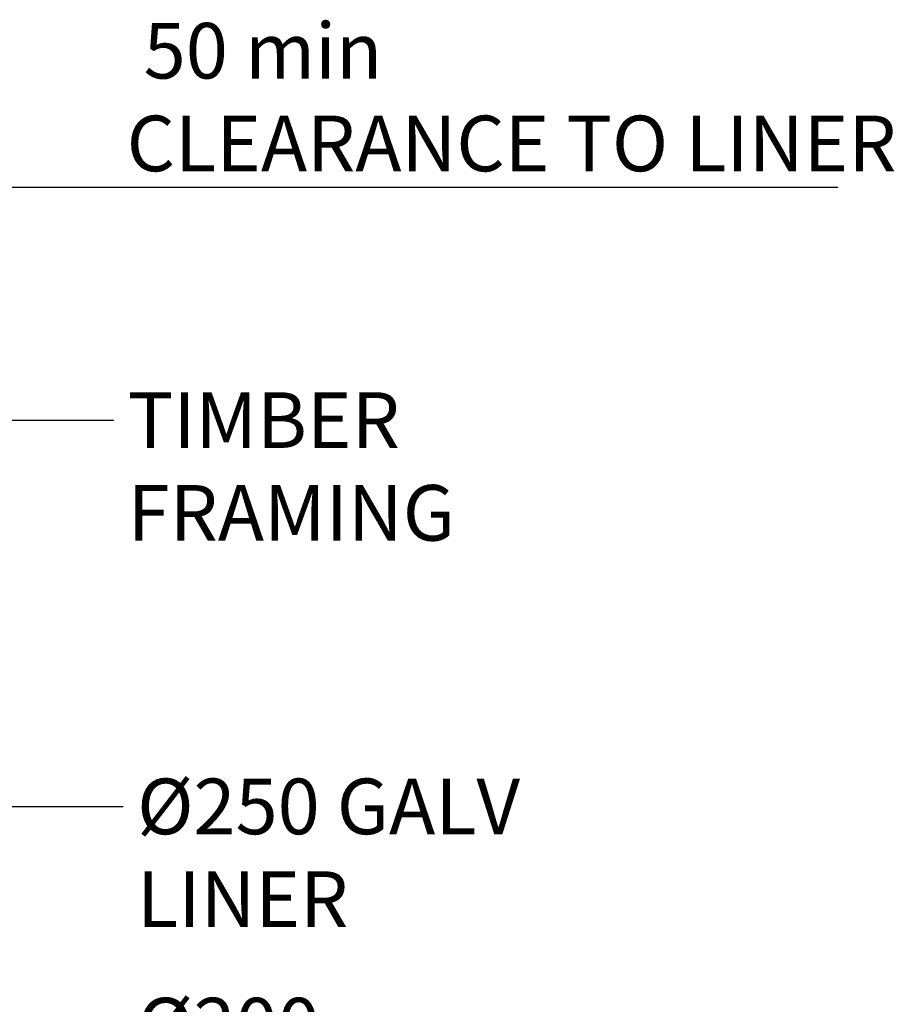
# Model space of a CAD drawing. Units: millimetres. Extents: x 667 to 10689, y 81 to 7343.
# Drawn here: x 8192 to 9356, y 2997 to 4308 of the extents above; entities that cross this region are included whole.
import ezdxf

# ---------------------------------------------------------------- set-up
doc = ezdxf.new("R2010")
doc.units = ezdxf.units.MM
doc.header["$LTSCALE"] = 37.037037
doc.layers.add('Dimensions(ISO)', color=7, linetype='Continuous', lineweight=25)
doc.layers.add('Symbols(ISO)', color=7, linetype='Continuous', lineweight=25)
doc.styles.add('warmington~0', font='ARIALN.TTF')
doc.dimstyles.new('warmington', dxfattribs={"dimscale": 37.037037, "dimtxt": 2, "dimasz": 2, "dimexe": 1.6, "dimexo": 1, "dimgap": 0.5, "dimtad": 1, "dimdec": 0, "dimrnd": 1e-08, "dimzin": 0, "dimdsep": 46, "dimtxsty": 'warmington~0', "dimblk": 'OBLIQUE', "dimcen": 0.09, "dimclrd": 8, "dimclre": 8, "dimclrt": 8, "dimadec": 0, "dimazin": 0, "dimtfac": 1.75, "dimtdec": 1, "dimtmove": 0, "dimatfit": 3, "dimfxl": 0, "dimtolj": 1, "dimtzin": 0, "dimlwd": 25, "dimlwe": 25, "dimarcsym": 0})
doc.dimstyles.new('warmington$7', dxfattribs={"dimscale": 37.037037, "dimtxt": 2, "dimasz": 2.5, "dimexe": 1.6, "dimexo": 1, "dimgap": 0.5, "dimtad": 1, "dimdec": 0, "dimrnd": 1e-08, "dimzin": 0, "dimdsep": 46, "dimtxsty": 'warmington~0', "dimblk": 'OBLIQUE', "dimcen": 0.09, "dimclrd": 7, "dimclre": 8, "dimclrt": 8, "dimadec": 0, "dimazin": 0, "dimtfac": 1.75, "dimtdec": 1, "dimtmove": 0, "dimatfit": 3, "dimfxl": 0, "dimtolj": 1, "dimtzin": 0, "dimlwd": 25, "dimlwe": 25, "dimarcsym": 0})

# ---------------------------------------------------------------- blocks, each defined once
blk = doc.blocks.new('_Oblique')
at = {"color": 0, "linetype": 'ByBlock', "lineweight": -2}
blk.add_line((-0.5, -0.5), (0.5, 0.5), dxfattribs=at)
blk = doc.blocks.new('*D18')
at = {"layer": 'Defpoints', "color": 0, "linetype": 'Continuous'}
for p in [(7842.2, 4241.9), (7842.2, 4084.6), (7782.2, 4067.6)]:
    blk.add_point(p, dxfattribs=at)
at = {"layer": 'Dimensions(ISO)', "color": 8, "linetype": 'Continuous', "lineweight": 25}
for p, q in [((7842.2, 4204.9), (7842.2, 4025.3)), ((7782.2, 4084.6), (7708.1, 4084.6)), ((7782.2, 4084.6), (7842.2, 4084.6)), ((7842.2, 4084.6), (9281.1, 4084.6))]:
    blk.add_line(p, q, dxfattribs=at)
at = {"layer": 'Dimensions(ISO)', "color": 8, "linetype": 'Continuous', "lineweight": 25, "xscale": 74.07407407407408, "yscale": 74.07407407407408, "zscale": 74.07407407407408}
blk.add_blockref('_Oblique', (7782.2, 4084.6), dxfattribs=at)
at = {"layer": 'Dimensions(ISO)', "color": 8, "linetype": 'Continuous', "lineweight": 25, "xscale": 74.07407407407408, "yscale": 74.07407407407408, "zscale": 74.07407407407408, "rotation": 180}
blk.add_blockref('_Oblique', (7842.2, 4084.6), dxfattribs=at)
at = {"layer": 'Dimensions(ISO)', "color": 8, "linetype": 'Continuous', "lineweight": 25, "insert": (8334.3, 4303.5), "char_height": 74.074, "attachment_point": 1, "style": 'warmington~0'}
blk.add_mtext('\\A1; 50 min\\PCLEARANCE TO LINER', dxfattribs=at)

msp = doc.modelspace()

# ---------------------------------------------------------------- texts
at = {"layer": 'Symbols(ISO)', "color": 7, "char_height": 74.074, "attachment_point": 1, "style": 'warmington~0'}
for s, insert, width in [('{TIMBER FRAMING}', (8335.8, 3811.7), 735.421), ('{Ø250 GALV LINER}', (8348.2, 3297.4), 731.074)]:
    msp.add_mtext(s, dxfattribs=dict(at, insert=insert, width=width))
at = {"layer": 'Symbols(ISO)', "color": 7, "insert": (8348.2, 3005.5), "char_height": 74.074, "width": 999.571, "attachment_point": 1, "line_spacing_factor": 0.941891, "style": 'warmington~0'}
msp.add_mtext('{Ø200 \\PSTAINLESS STEEL FLUE}', dxfattribs=at)

# ---------------------------------------------------------------- dimensions: what is measured, and where the dimension line sits
at = {"layer": 'Dimensions(ISO)', "color": 8, "linetype": 'Continuous', "lineweight": 25}
dim = msp.add_linear_dim(base=(7842.2, 4084.6), p1=(7782.2, 4067.6), p2=(7842.2, 4241.9), text=' 50 min\\PCLEARANCE TO LINER', dimstyle='warmington', override={"dimdec": 0, "dimse1": 1, "dimtp": 0, "dimtm": 0, "dimtdec": 1, "dimtofl": 1, "dimatfit": 1, "dimtvp": -0.25}, dxfattribs=at)
dim.commit()
dim.dimension.update_dxf_attribs({"geometry": '*D18', "text_midpoint": (8798.4, 4084.6), "dimtype": 160})

# ---------------------------------------------------------------- leaders
at = {"layer": 'Symbols(ISO)', "color": 7, "linetype": 'Continuous', "lineweight": 25, "annotation_type": 0, "has_hookline": 1, "hookline_direction": 0}
for points, text_width in [([(7930.5, 3774.7), (8317.3, 3774.7)], 728.1), ([(7776.8, 3260.3), (8329.7, 3260.3)], 726.3)]:
    msp.add_leader(points, dimstyle='warmington$7', override={"dimtad": 0}, dxfattribs=dict(at, text_width=text_width))

doc.saveas('drawing.dxf')
